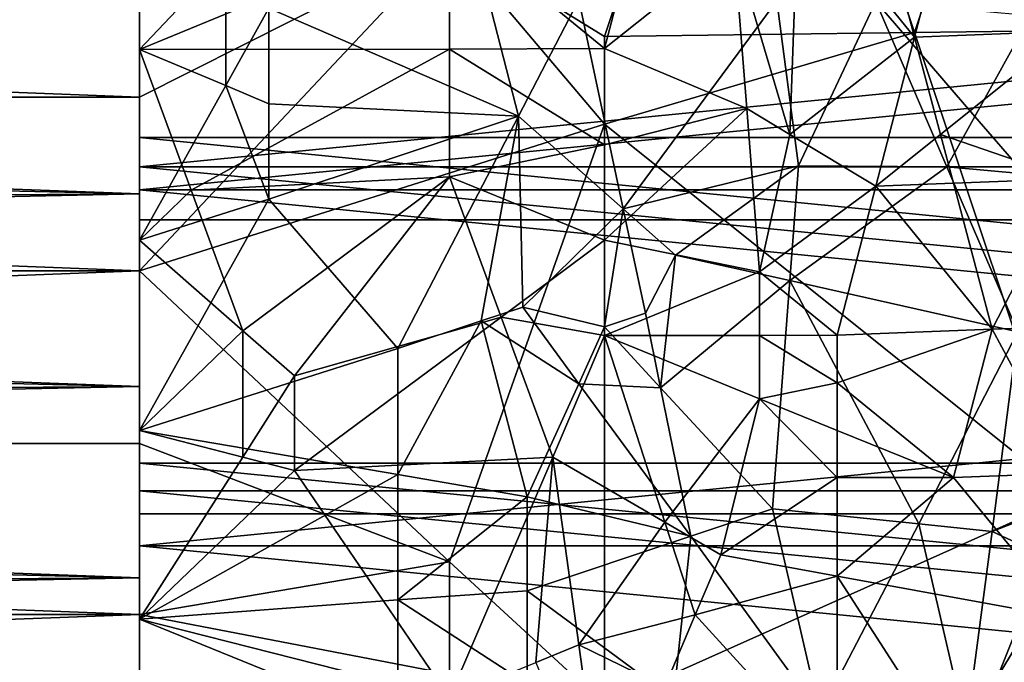
# Model space of a CAD drawing. Extents: x -192 to 185, y -32 to 52.
# Drawn here: x -175 to -172, y 21 to 23 of the extents above; entities that cross this region are included whole.
import ezdxf

# ---------------------------------------------------------------- set-up
doc = ezdxf.new("R2010")
doc.units = 0
doc.header["$MEASUREMENT"] = 0

msp = doc.modelspace()

# ---------------------------------------------------------------- linework, layer by layer
for points in [[(-172.408554, 22.716255, -8.497249), (-171.890274, 24.269554, -8.313765), (-172.926849, 24.256159, -8.316604)], [(-172.408554, 22.716255, 8.497249), (-172.926849, 24.256159, 8.316604), (-171.890274, 24.269554, 8.313765)], [(-171.890274, 22.723175, -8.497069), (-171.890274, 24.269554, -8.313765), (-172.408554, 22.716255, -8.497249)], [(-171.890274, 22.723175, 8.497069), (-172.408554, 22.716255, 8.497249), (-171.890274, 24.269554, 8.313765)], [(-173.445129, 22.702419, -8.497589), (-172.926849, 24.256159, -8.316604), (-173.963425, 23.022083, -8.483952)], [(-172.926849, 24.256159, 8.316604), (-173.445129, 22.702419, 8.497589), (-173.963425, 23.022083, 8.483952)], [(-172.408554, 22.716255, -8.497249), (-172.926849, 24.256159, -8.316604), (-173.445129, 22.702419, -8.497589)], [(-172.408554, 22.716255, 8.497249), (-173.445129, 22.702419, 8.497589), (-172.926849, 24.256159, 8.316604)], [(-175, 22.365511, 29.999699), (-175, 23.45492, 29.984798), (-175, 23.351326, 29.487713)], [(-163.973053, 22.365511, 29.999699), (-175, 23.45492, 29.984798), (-175, 22.365511, 29.999699)], [(-163.973053, 22.365511, 29.999699), (-163.973053, 23.45492, 29.984798), (-175, 23.45492, 29.984798)], [(-189.5, 22.713726, -10.47532), (-189.5, 23.354013, -10.442637), (-175, 22.822655, -10.47253)], [(-175, 22.267506, 29.499084), (-175, 22.365511, 29.999699), (-175, 23.351326, 29.487713)], [(-163.973053, 23.351326, 29.487713), (-175, 22.267506, 29.499084), (-175, 23.351326, 29.487713)], [(-163.973053, 22.267506, 29.499084), (-175, 22.267506, 29.499084), (-163.973053, 23.351326, 29.487713)], [(-175, 22.659407, -10.24876), (-175, 22.822655, -10.47253), (-175, 23.296259, -10.219025)], [(-175, 22.822655, 10.47253), (-175, 22.659407, 10.24876), (-175, 23.296259, 10.219025)], [(-173.963425, 23.086641, 10.233198), (-175, 23.296259, 10.219025), (-175, 22.659407, 10.24876)], [(-174.712067, 22.96418, -10.239484), (-175, 22.659407, -10.24876), (-175, 23.296259, -10.219025)], [(-175, 22.190531, -29.498377), (-175, 23.274378, -29.489834), (-175, 23.179216, -29.99231)], [(-163.973053, 23.274378, -29.489834), (-175, 22.190531, -29.498377), (-163.973053, 22.190531, -29.498377)], [(-163.973053, 23.274378, -29.489834), (-175, 23.274378, -29.489834), (-175, 22.190531, -29.498377)], [(-171.890274, 23.213217, 10.225157), (-172.322174, 23.032972, 10.236135), (-171.890274, 22.720217, 10.247634)], [(-175, 22.089718, -29.997194), (-175, 22.190531, -29.498377), (-175, 23.179216, -29.99231)], [(-163.973053, 22.089718, -29.997194), (-175, 22.089718, -29.997194), (-175, 23.179216, -29.99231)], [(-163.973053, 23.179216, -29.99231), (-163.973053, 22.089718, -29.997194), (-175, 23.179216, -29.99231)], [(-173.925034, 23.18329, -10.2272), (-173.733078, 22.436855, -10.249805), (-174.5681, 22.797812, -10.245672)], [(-173.925034, 23.18329, -10.2272), (-173.531525, 22.825857, -10.244819), (-173.733078, 22.436855, -10.249805)], [(-172.826065, 22.375244, 10.249241), (-172.797272, 23.179447, 10.227456), (-173.013229, 23.007204, 10.237443)], [(-172.826065, 22.375244, 10.249241), (-172.408554, 22.700859, 10.248032), (-172.797272, 23.179447, 10.227456)], [(-172.538132, 23.189096, 10.22681), (-172.797272, 23.179447, 10.227456), (-172.408554, 22.700859, 10.248032)], [(-172.322174, 23.032972, 10.236135), (-172.538132, 23.189096, 10.22681), (-172.408554, 22.700859, 10.248032)], [(-173.315567, 23.160147, 10.22872), (-173.963425, 23.086641, 10.233198), (-173.445129, 22.662142, 10.248717)], [(-173.013229, 23.007204, 10.237443), (-173.315567, 23.160147, 10.22872), (-173.445129, 22.662142, 10.248717)], [(-189.5, 23.140821, 10.457885), (-189.5, 22.5, 10.4775), (-175, 22.822655, 10.47253)], [(-190, 23.080061, 8.480185), (-175, 22.5, 8.5), (-190, 22.5, 8.5)], [(-190, 23.080061, 8.480185), (-175, 23.080061, 8.480185), (-175, 22.5, 8.5)], [(-190, 23.080061, -8.480185), (-175, 22.5, -8.5), (-175, 23.080061, -8.480185)], [(-190, 22.5, -8.5), (-175, 22.5, -8.5), (-190, 23.080061, -8.480185)], [(-173.963425, 22.659809, 10.248755), (-173.963425, 23.086641, 10.233198), (-175, 22.659407, 10.24876)], [(-173.963425, 23.022083, -8.483952), (-175, 23.080061, -8.480185), (-175, 22.5, -8.5)], [(-173.963425, 23.022083, 8.483952), (-175, 22.5, 8.5), (-175, 23.080061, 8.480185)], [(-173.445129, 22.662142, 10.248717), (-173.963425, 23.086641, 10.233198), (-173.963425, 22.659809, 10.248755)], [(-173.963425, 23.022083, -8.483952), (-175, 22.5, -8.5), (-175, 21.919939, -8.480185)], [(-173.445129, 22.410055, -8.499524), (-173.963425, 23.022083, -8.483952), (-175, 21.919939, -8.480185)], [(-173.963425, 23.022083, 8.483952), (-175, 21.919939, 8.480185), (-175, 22.5, 8.5)], [(-173.445129, 22.410055, 8.499524), (-175, 21.919939, 8.480185), (-173.963425, 23.022083, 8.483952)], [(-173.445129, 22.410055, -8.499524), (-173.445129, 22.702419, -8.497589), (-173.963425, 23.022083, -8.483952)], [(-173.445129, 22.702419, 8.497589), (-173.445129, 22.410055, 8.499524), (-173.963425, 23.022083, 8.483952)], [(-172.322174, 23.032972, 10.236135), (-172.408554, 22.700859, 10.248032), (-171.890274, 22.720217, 10.247634)], [(-172.970032, 22.46176, 10.249928), (-173.013229, 23.007204, 10.237443), (-173.445129, 22.662142, 10.248717)], [(-172.826065, 22.375244, 10.249241), (-173.013229, 23.007204, 10.237443), (-172.970032, 22.46176, 10.249928)], [(-174.712067, 22.96418, -10.239484), (-174.712067, 22.538565, -10.249928), (-175, 22.659407, -10.24876)], [(-174.5681, 22.797812, -10.245672), (-174.712067, 22.538565, -10.249928), (-174.712067, 22.96418, -10.239484)], [(-189.5, 22.5, 10.4775), (-175, 22.177345, 10.47253), (-175, 22.822655, 10.47253)], [(-189.5, 22.713726, -10.47532), (-175, 22.822655, -10.47253), (-175, 22.177345, -10.47253)], [(-175, 22.177345, -10.47253), (-175, 22.822655, -10.47253), (-175, 22.659407, -10.24876)], [(-175, 22.177345, 10.47253), (-175, 22.659407, 10.24876), (-175, 22.822655, 10.47253)], [(-173.382751, 22.126926, -10.243208), (-173.733078, 22.436855, -10.249805), (-173.531525, 22.825857, -10.244819)], [(-172.869263, 22.821501, -10.244957), (-173.382751, 22.126926, -10.243208), (-173.531525, 22.825857, -10.244819)], [(-172.869263, 22.821501, -10.244957), (-172.797272, 22.270409, -10.247428), (-173.382751, 22.126926, -10.243208)], [(-172.538132, 22.819323, -10.245025), (-172.797272, 22.270409, -10.247428), (-172.869263, 22.821501, -10.244957)], [(-172.300583, 22.267139, -10.247355), (-172.797272, 22.270409, -10.247428), (-172.538132, 22.819323, -10.245025)], [(-172.207001, 22.435602, -10.249798), (-172.300583, 22.267139, -10.247355), (-172.538132, 22.819323, -10.245025)], [(-172.207001, 22.435602, -10.249798), (-172.538132, 22.819323, -10.245025), (-172.019852, 22.772539, -10.246376)], [(-174.5681, 22.797812, -10.245672), (-174.5681, 22.478098, -10.249976), (-174.712067, 22.538565, -10.249928)], [(-173.733078, 22.436855, -10.249805), (-174.5681, 22.478098, -10.249976), (-174.5681, 22.797812, -10.245672)], [(-172.041443, 22.243744, -10.246797), (-172.207001, 22.435602, -10.249798), (-172.019852, 22.772539, -10.246376)], [(-171.890274, 22.723175, -8.497069), (-172.408554, 22.716255, -8.497249), (-171.890274, 21.165596, -8.394604)], [(-171.890274, 22.723175, 8.497069), (-171.890274, 21.165596, 8.394604), (-172.408554, 22.716255, 8.497249)], [(-172.322174, 22.374886, 10.249236), (-171.890274, 22.720217, 10.247634), (-172.408554, 22.700859, 10.248032)], [(-171.890274, 22.226452, 10.246349), (-171.890274, 22.720217, 10.247634), (-172.322174, 22.374886, 10.249236)], [(-189.5, 22.072638, -10.468781), (-189.5, 22.713726, -10.47532), (-175, 22.177345, -10.47253)], [(-172.408554, 22.716255, -8.497249), (-173.445129, 22.702419, -8.497589), (-173.445129, 22.410055, -8.499524)], [(-172.408554, 22.716255, -8.497249), (-173.445129, 22.410055, -8.499524), (-171.890274, 21.165596, -8.394604)], [(-172.408554, 22.716255, 8.497249), (-171.890274, 21.165596, 8.394604), (-173.445129, 22.410055, 8.499524)], [(-172.408554, 22.716255, 8.497249), (-173.445129, 22.410055, 8.499524), (-173.445129, 22.702419, 8.497589)], [(-172.826065, 22.375244, 10.249241), (-172.538132, 22.202261, 10.245675), (-172.408554, 22.700859, 10.248032)], [(-172.322174, 22.374886, 10.249236), (-172.408554, 22.700859, 10.248032), (-172.538132, 22.202261, 10.245675)], [(-174.82724, 22.188854, 10.245276), (-173.963425, 22.659809, 10.248755), (-175, 22.659407, 10.24876)], [(-175, 22.021936, -10.238846), (-175, 22.177345, -10.47253), (-175, 22.659407, -10.24876)], [(-175, 22.177345, 10.47253), (-175, 22.021936, 10.238846), (-175, 22.659407, 10.24876)], [(-174.82724, 22.188854, 10.245276), (-175, 22.659407, 10.24876), (-175, 22.021936, 10.238846)], [(-174.712067, 22.538565, -10.249928), (-175, 22.021936, -10.238846), (-175, 22.659407, -10.24876)], [(-174.82724, 22.188854, 10.245276), (-173.963425, 22.234009, 10.246548), (-173.963425, 22.659809, 10.248755)], [(-173.445129, 22.340982, 10.248767), (-173.445129, 22.662142, 10.248717), (-173.963425, 22.659809, 10.248755)], [(-173.445129, 22.340982, 10.248767), (-173.963425, 22.659809, 10.248755), (-173.963425, 22.234009, 10.246548)], [(-172.970032, 22.46176, 10.249928), (-173.445129, 22.662142, 10.248717), (-173.445129, 22.340982, 10.248767)], [(-174.712067, 22.538565, -10.249928), (-174.5681, 22.159187, -10.244332), (-175, 22.021936, -10.238846)], [(-174.5681, 22.478098, -10.249976), (-174.5681, 22.159187, -10.244332), (-174.712067, 22.538565, -10.249928)], [(-190, 22.5, 8.5), (-175, 21.919939, 8.480185), (-190, 21.919939, 8.480185)], [(-190, 22.5, 8.5), (-175, 22.5, 8.5), (-175, 21.919939, 8.480185)], [(-190, 22.5, -8.5), (-175, 21.919939, -8.480185), (-175, 22.5, -8.5)], [(-190, 21.919939, -8.480185), (-175, 21.919939, -8.480185), (-190, 22.5, -8.5)], [(-189.5, 22.5, 10.4775), (-189.5, 21.867384, 10.458385), (-175, 22.177345, 10.47253)], [(-173.733078, 22.436855, -10.249805), (-174.5681, 22.159187, -10.244332), (-174.5681, 22.478098, -10.249976)], [(-172.970032, 22.46176, 10.249928), (-173.445129, 22.340982, 10.248767), (-173.445129, 22.02146, 10.238823)], [(-172.970032, 22.46176, 10.249928), (-173.445129, 22.02146, 10.238823), (-172.926849, 21.916477, 10.233377)], [(-172.826065, 22.375244, 10.249241), (-172.970032, 22.46176, 10.249928), (-172.926849, 21.916477, 10.233377)], [(-173.733078, 22.436855, -10.249805), (-174.136185, 21.660101, -10.21553), (-174.5681, 22.159187, -10.244332)], [(-173.857849, 21.752272, -10.222691), (-174.136185, 21.660101, -10.21553), (-173.733078, 22.436855, -10.249805)], [(-173.718674, 21.798391, -10.22596), (-173.857849, 21.752272, -10.222691), (-173.733078, 22.436855, -10.249805)], [(-173.382751, 22.126926, -10.243208), (-173.718674, 21.798391, -10.22596), (-173.733078, 22.436855, -10.249805)], [(-172.041443, 22.243744, -10.246797), (-172.300583, 22.267139, -10.247355), (-172.207001, 22.435602, -10.249798)], [(-173.445129, 22.410055, -8.499524), (-175, 21.919939, -8.480185), (-173.963425, 20.946783, -8.356885)], [(-173.445129, 22.410055, 8.499524), (-173.963425, 20.946783, 8.356885), (-175, 21.919939, 8.480185)], [(-173.445129, 22.410055, -8.499524), (-173.963425, 20.946783, -8.356885), (-173.445129, 20.470509, -8.254161)], [(-173.445129, 22.410055, 8.499524), (-173.445129, 20.470509, 8.254161), (-173.963425, 20.946783, 8.356885)], [(-173.445129, 22.410055, -8.499524), (-173.445129, 20.470509, -8.254161), (-171.890274, 21.165596, -8.394604)], [(-173.445129, 22.410055, 8.499524), (-171.890274, 21.165596, 8.394604), (-173.445129, 20.470509, 8.254161)], [(-175, 21.276281, 29.975031), (-175, 22.365511, 29.999699), (-175, 22.267506, 29.499084)], [(-163.973053, 21.276281, 29.975031), (-175, 22.365511, 29.999699), (-175, 21.276281, 29.975031)], [(-163.973053, 21.276281, 29.975031), (-163.973053, 22.365511, 29.999699), (-175, 22.365511, 29.999699)], [(-172.826065, 22.375244, 10.249241), (-172.926849, 21.916477, 10.233377), (-172.538132, 22.202261, 10.245675)], [(-172.278992, 22.211937, 10.245952), (-172.322174, 22.374886, 10.249236), (-172.538132, 22.202261, 10.245675)], [(-171.890274, 22.226452, 10.246349), (-172.322174, 22.374886, 10.249236), (-172.278992, 22.211937, 10.245952)], [(-173.445129, 22.02146, 10.238823), (-173.445129, 22.340982, 10.248767), (-173.963425, 22.234009, 10.246548)], [(-175, 21.183998, 29.470633), (-175, 21.276281, 29.975031), (-175, 22.267506, 29.499084)], [(-163.973053, 21.183998, 29.470633), (-175, 21.183998, 29.470633), (-175, 22.267506, 29.499084)], [(-163.973053, 21.183998, 29.470633), (-175, 22.267506, 29.499084), (-163.973053, 22.267506, 29.499084)], [(-172.797272, 22.270409, -10.247428), (-173.207581, 21.972128, -10.236399), (-173.382751, 22.126926, -10.243208)], [(-172.797272, 22.270409, -10.247428), (-172.826065, 21.886675, -10.231634), (-173.207581, 21.972128, -10.236399)], [(-172.300583, 22.267139, -10.247355), (-172.826065, 21.886675, -10.231634), (-172.797272, 22.270409, -10.247428)], [(-172.300583, 22.267139, -10.247355), (-172.063034, 21.715969, -10.219971), (-172.826065, 21.886675, -10.231634)], [(-172.041443, 22.243744, -10.246797), (-172.063034, 21.715969, -10.219971), (-172.300583, 22.267139, -10.247355)], [(-174.82724, 22.188854, 10.245276), (-174.65448, 21.719202, 10.220218), (-173.963425, 22.234009, 10.246548)], [(-173.963425, 22.234009, 10.246548), (-174.65448, 21.719202, 10.220218), (-174.481705, 21.56815, 10.207554)], [(-173.790665, 21.764153, 10.223553), (-173.963425, 22.234009, 10.246548), (-174.481705, 21.56815, 10.207554)], [(-173.790665, 21.764153, 10.223553), (-173.445129, 22.02146, 10.238823), (-173.963425, 22.234009, 10.246548)], [(-171.890274, 22.226452, 10.246349), (-172.278992, 22.211937, 10.245952), (-172.149414, 21.723997, 10.220583)], [(-171.890274, 22.226452, 10.246349), (-172.149414, 21.723997, 10.220583), (-171.890274, 21.733639, 10.221311)], [(-172.538132, 22.202261, 10.245675), (-172.926849, 21.916477, 10.233377), (-172.667709, 21.70472, 10.219101)], [(-172.149414, 21.723997, 10.220583), (-172.538132, 22.202261, 10.245675), (-172.667709, 21.70472, 10.219101)], [(-172.149414, 21.723997, 10.220583), (-172.278992, 22.211937, 10.245952), (-172.538132, 22.202261, 10.245675)], [(-189.5, 21.867384, 10.458385), (-175, 21.533258, 10.432805), (-175, 22.177345, 10.47253)], [(-189.5, 22.072638, -10.468781), (-175, 22.177345, -10.47253), (-175, 21.533258, -10.432805)], [(-175, 21.107103, -29.467098), (-175, 22.190531, -29.498377), (-175, 22.089718, -29.997194)], [(-163.973053, 21.107103, -29.467098), (-175, 22.190531, -29.498377), (-175, 21.107103, -29.467098)], [(-163.973053, 22.190531, -29.498377), (-175, 22.190531, -29.498377), (-163.973053, 21.107103, -29.467098)], [(-174.82724, 22.188854, 10.245276), (-175, 22.021936, 10.238846), (-174.65448, 21.719202, 10.220218)], [(-175, 21.533258, -10.432805), (-175, 22.177345, -10.47253), (-175, 22.021936, -10.238846)], [(-175, 21.533258, 10.432805), (-175, 22.021936, 10.238846), (-175, 22.177345, 10.47253)], [(-174.5681, 22.159187, -10.244332), (-174.136185, 21.660101, -10.21553), (-175, 21.386316, -10.189319)], [(-174.5681, 22.159187, -10.244332), (-175, 21.386316, -10.189319), (-175, 22.021936, -10.238846)], [(-173.382751, 22.126926, -10.243208), (-173.445129, 21.731926, -10.221182), (-173.718674, 21.798391, -10.22596)], [(-173.382751, 22.126926, -10.243208), (-173.308365, 21.778131, -10.224549), (-173.445129, 21.731926, -10.221182)], [(-173.207581, 21.972128, -10.236399), (-173.308365, 21.778131, -10.224549), (-173.382751, 22.126926, -10.243208)], [(-189.5, 21.433149, -10.423043), (-189.5, 22.072638, -10.468781), (-175, 21.533258, -10.432805)], [(-175, 21.000759, -29.962515), (-175, 21.107103, -29.467098), (-175, 22.089718, -29.997194)], [(-163.973053, 22.089718, -29.997194), (-163.973053, 21.000759, -29.962515), (-175, 21.000759, -29.962515)], [(-163.973053, 22.089718, -29.997194), (-175, 21.000759, -29.962515), (-175, 22.089718, -29.997194)], [(-175, 21.386316, -10.189319), (-175, 21.533258, -10.432805), (-175, 22.021936, -10.238846)], [(-175, 21.533258, 10.432805), (-175, 21.386316, 10.189319), (-175, 22.021936, 10.238846)], [(-174.65448, 21.719202, 10.220218), (-175, 22.021936, 10.238846), (-175, 21.386316, 10.189319)], [(-173.790665, 21.764153, 10.223553), (-173.445129, 21.703398, 10.218998), (-173.445129, 22.02146, 10.238823)], [(-172.926849, 21.916477, 10.233377), (-173.445129, 22.02146, 10.238823), (-173.445129, 21.703398, 10.218998)], [(-173.207581, 21.972128, -10.236399), (-173.25798, 21.528625, -10.203869), (-173.308365, 21.778131, -10.224549)], [(-172.826065, 21.886675, -10.231634), (-173.25798, 21.528625, -10.203869), (-173.207581, 21.972128, -10.236399)], [(-190, 21.342583, 8.420831), (-175, 21.919939, 8.480185), (-175, 21.342583, 8.420831)], [(-190, 21.919939, 8.480185), (-175, 21.919939, 8.480185), (-190, 21.342583, 8.420831)], [(-190, 21.342583, -8.420831), (-175, 21.342583, -8.420831), (-175, 21.919939, -8.480185)], [(-190, 21.342583, -8.420831), (-175, 21.919939, -8.480185), (-190, 21.919939, -8.480185)], [(-173.963425, 20.946783, -8.356885), (-175, 21.919939, -8.480185), (-175, 21.342583, -8.420831)], [(-173.963425, 20.946783, 8.356885), (-175, 21.342583, 8.420831), (-175, 21.919939, 8.480185)], [(-172.926849, 21.703558, 10.21901), (-172.926849, 21.916477, 10.233377), (-173.445129, 21.703398, 10.218998)], [(-172.667709, 21.70472, 10.219101), (-172.926849, 21.916477, 10.233377), (-172.926849, 21.703558, 10.21901)], [(-189.5, 21.867384, 10.458385), (-189.5, 21.237078, 10.401107), (-175, 21.533258, 10.432805)], [(-172.826065, 21.886675, -10.231634), (-172.883652, 21.123873, -10.157203), (-173.25798, 21.528625, -10.203869)], [(-172.826065, 21.886675, -10.231634), (-172.394165, 21.073433, -10.150242), (-172.883652, 21.123873, -10.157203)], [(-172.826065, 21.886675, -10.231634), (-172.063034, 21.715969, -10.219971), (-172.394165, 21.073433, -10.150242)], [(-173.718674, 21.798391, -10.22596), (-173.531525, 21.542091, -10.205141), (-173.857849, 21.752272, -10.222691)], [(-173.445129, 21.731926, -10.221182), (-173.531525, 21.542091, -10.205141), (-173.718674, 21.798391, -10.22596)], [(-173.790665, 21.764153, 10.223553), (-174.481705, 21.56815, 10.207554), (-174.481705, 21.25201, 10.173742)], [(-173.790665, 21.764153, 10.223553), (-174.481705, 21.25201, 10.173742), (-173.617905, 21.296616, 10.179114)], [(-173.790665, 21.764153, 10.223553), (-173.617905, 21.296616, 10.179114), (-173.445129, 21.703398, 10.218998)], [(-173.308365, 21.778131, -10.224549), (-173.25798, 21.528625, -10.203869), (-173.445129, 21.731926, -10.221182)], [(-173.857849, 21.752272, -10.222691), (-173.704285, 21.164003, -10.16256), (-174.136185, 21.238255, -10.172045)], [(-173.857849, 21.752272, -10.222691), (-174.136185, 21.238255, -10.172045), (-174.136185, 21.660101, -10.21553)], [(-173.531525, 21.542091, -10.205141), (-173.704285, 21.164003, -10.16256), (-173.857849, 21.752272, -10.222691)], [(-173.25798, 21.528625, -10.203869), (-173.531525, 21.542091, -10.205141), (-173.445129, 21.731926, -10.221182)], [(-171.890274, 21.243481, 10.172692), (-171.890274, 21.733639, 10.221311), (-172.149414, 21.723997, 10.220583)], [(-174.65448, 21.296761, 10.179132), (-174.65448, 21.719202, 10.220218), (-175, 21.386316, 10.189319)], [(-174.65448, 21.296761, 10.179132), (-174.481705, 21.56815, 10.207554), (-174.65448, 21.719202, 10.220218)], [(-173.243576, 21.079004, 10.151023), (-173.445129, 21.703398, 10.218998), (-173.617905, 21.296616, 10.179114)], [(-172.926849, 21.491875, 10.200303), (-172.926849, 21.703558, 10.21901), (-173.445129, 21.703398, 10.218998)], [(-173.243576, 21.079004, 10.151023), (-172.926849, 21.491875, 10.200303), (-173.445129, 21.703398, 10.218998)], [(-172.667709, 21.545012, 10.205415), (-172.667709, 21.70472, 10.219101), (-172.926849, 21.703558, 10.21901)], [(-172.667709, 21.545012, 10.205415), (-172.926849, 21.703558, 10.21901), (-172.926849, 21.491875, 10.200303)], [(-172.149414, 21.723997, 10.220583), (-172.667709, 21.70472, 10.219101), (-172.667709, 21.545012, 10.205415)], [(-172.278992, 21.229124, 10.170908), (-172.149414, 21.723997, 10.220583), (-172.667709, 21.545012, 10.205415)], [(-172.149414, 21.048231, -10.146667), (-172.394165, 21.073433, -10.150242), (-172.063034, 21.715969, -10.219971)], [(-171.890274, 21.243481, 10.172692), (-172.149414, 21.723997, 10.220583), (-172.278992, 21.229124, 10.170908)], [(-171.739105, 21.209219, -10.168402), (-172.149414, 21.048231, -10.146667), (-172.063034, 21.715969, -10.219971)], [(-174.136185, 21.660101, -10.21553), (-174.136185, 21.238255, -10.172045), (-175, 21.386316, -10.189319)], [(-174.481705, 21.25201, 10.173742), (-174.481705, 21.56815, 10.207554), (-174.65448, 21.296761, 10.179132)], [(-189.5, 21.237078, 10.401107), (-175, 20.892839, 10.353504), (-175, 21.533258, 10.432805)], [(-189.5, 21.433149, -10.423043), (-175, 21.533258, -10.432805), (-175, 20.892839, -10.353504)], [(-175, 20.892839, -10.353504), (-175, 21.533258, -10.432805), (-175, 21.386316, -10.189319)], [(-175, 20.892839, 10.353504), (-175, 21.386316, 10.189319), (-175, 21.533258, 10.432805)], [(-173.531525, 21.542091, -10.205141), (-173.157196, 21.032434, -10.144395), (-173.704285, 21.164003, -10.16256)], [(-173.25798, 21.528625, -10.203869), (-173.157196, 21.032434, -10.144395), (-173.531525, 21.542091, -10.205141)], [(-172.667709, 21.386347, 10.189322), (-172.667709, 21.545012, 10.205415), (-172.926849, 21.491875, 10.200303)], [(-172.278992, 21.229124, 10.170908), (-172.667709, 21.545012, 10.205415), (-172.667709, 21.386347, 10.189322)], [(-173.25798, 21.528625, -10.203869), (-172.883652, 21.123873, -10.157203), (-173.157196, 21.032434, -10.144395)], [(-173.056427, 20.970556, 10.13525), (-172.926849, 21.491875, 10.200303), (-173.243576, 21.079004, 10.151023)], [(-172.667709, 21.228468, 10.170826), (-172.926849, 21.491875, 10.200303), (-173.056427, 20.970556, 10.13525)], [(-172.667709, 21.228468, 10.170826), (-172.667709, 21.386347, 10.189322), (-172.926849, 21.491875, 10.200303)], [(-189.5, 20.797657, -10.33828), (-189.5, 21.433149, -10.423043), (-175, 20.892839, -10.353504)], [(-175, 20.755003, -10.10037), (-175, 20.892839, -10.353504), (-175, 21.386316, -10.189319)], [(-175, 20.892839, 10.353504), (-175, 20.755003, 10.10037), (-175, 21.386316, 10.189319)], [(-174.65448, 21.296761, 10.179132), (-175, 21.386316, 10.189319), (-175, 20.755003, 10.10037)], [(-174.136185, 21.238255, -10.172045), (-175, 20.755003, -10.10037), (-175, 21.386316, -10.189319)], [(-172.278992, 21.229124, 10.170908), (-172.667709, 21.386347, 10.189322), (-172.667709, 21.228468, 10.170826)], [(-190, 21.342583, 8.420831), (-175, 21.342583, 8.420831), (-175, 20.770624, 8.322215)], [(-190, 21.342583, 8.420831), (-175, 20.770624, 8.322215), (-190, 20.770624, 8.322215)], [(-190, 21.342583, -8.420831), (-175, 20.770624, -8.322215), (-175, 21.342583, -8.420831)], [(-190, 20.770624, -8.322215), (-175, 20.770624, -8.322215), (-190, 21.342583, -8.420831)], [(-173.963425, 20.946783, -8.356885), (-175, 21.342583, -8.420831), (-175, 20.770624, -8.322215)], [(-173.963425, 20.946783, 8.356885), (-175, 20.770624, 8.322215), (-175, 21.342583, 8.420831)], [(-174.481705, 21.25201, 10.173742), (-174.65448, 21.296761, 10.179132), (-175, 20.755003, 10.10037)], [(-175, 20.188663, 29.91083), (-175, 21.276281, 29.975031), (-175, 21.183998, 29.470633)], [(-163.973053, 20.188663, 29.91083), (-175, 21.276281, 29.975031), (-175, 20.188663, 29.91083)], [(-163.973053, 20.188663, 29.91083), (-163.973053, 21.276281, 29.975031), (-175, 21.276281, 29.975031)], [(-173.617905, 21.296616, 10.179114), (-174.481705, 21.25201, 10.173742), (-173.963425, 20.492563, 10.051502)], [(-173.675491, 20.610741, 10.074383), (-173.617905, 21.296616, 10.179114), (-173.963425, 20.492563, 10.051502)], [(-173.531525, 20.669977, 10.085312), (-173.617905, 21.296616, 10.179114), (-173.675491, 20.610741, 10.074383)], [(-173.531525, 20.669977, 10.085312), (-173.243576, 21.079004, 10.151023), (-173.617905, 21.296616, 10.179114)], [(-189.5, 21.237078, 10.401107), (-189.5, 20.611378, 10.305878), (-175, 20.892839, 10.353504)], [(-174.481705, 21.25201, 10.173742), (-175, 20.755003, 10.10037), (-173.963425, 20.492563, 10.051502)], [(-174.136185, 21.238255, -10.172045), (-174.136185, 20.819408, -10.111286), (-175, 20.755003, -10.10037)], [(-173.704285, 21.164003, -10.16256), (-174.136185, 20.819408, -10.111286), (-174.136185, 21.238255, -10.172045)], [(-171.890274, 21.243481, 10.172692), (-172.278992, 21.229124, 10.170908), (-171.890274, 20.757656, 10.100829)], [(-172.667709, 20.899469, 10.124269), (-172.667709, 21.228468, 10.170826), (-173.056427, 20.970556, 10.13525)], [(-172.278992, 21.229124, 10.170908), (-172.667709, 21.228468, 10.170826), (-172.667709, 20.899469, 10.124269)], [(-172.278992, 21.229124, 10.170908), (-172.667709, 20.899469, 10.124269), (-171.890274, 20.757656, 10.100829)], [(-171.739105, 21.209219, -10.168402), (-171.904663, 20.934261, -10.129707), (-172.149414, 21.048231, -10.146667)], [(-175, 20.102268, 29.402395), (-175, 20.188663, 29.91083), (-175, 21.183998, 29.470633)], [(-163.973053, 20.102268, 29.402395), (-175, 20.102268, 29.402395), (-175, 21.183998, 29.470633)], [(-163.973053, 20.102268, 29.402395), (-175, 21.183998, 29.470633), (-163.973053, 21.183998, 29.470633)], [(-173.704285, 21.164003, -10.16256), (-173.704285, 20.850103, -10.116341), (-174.136185, 20.819408, -10.111286)], [(-173.157196, 21.032434, -10.144395), (-173.704285, 20.850103, -10.116341), (-173.704285, 21.164003, -10.16256)], [(-172.408554, 19.865793, -8.081519), (-171.890274, 21.165596, -8.394604), (-173.445129, 20.470509, -8.254161)], [(-172.408554, 19.865793, 8.081519), (-173.445129, 20.470509, 8.254161), (-171.890274, 21.165596, 8.394604)], [(-171.890274, 19.838011, -8.072411), (-171.890274, 21.165596, -8.394604), (-172.408554, 19.865793, -8.081519)], [(-171.890274, 19.838011, 8.072411), (-172.408554, 19.865793, 8.081519), (-171.890274, 21.165596, 8.394604)], [(-175, 20.025555, -29.39604), (-175, 21.107103, -29.467098), (-175, 21.000759, -29.962515)], [(-163.973053, 21.107103, -29.467098), (-175, 20.025555, -29.39604), (-163.973053, 20.025555, -29.39604)], [(-163.973053, 21.107103, -29.467098), (-175, 21.107103, -29.467098), (-175, 20.025555, -29.39604)], [(-172.883652, 21.123873, -10.157203), (-172.725296, 20.439346, -10.040728), (-173.157196, 21.032434, -10.144395)], [(-172.394165, 21.073433, -10.150242), (-172.725296, 20.439346, -10.040728), (-172.883652, 21.123873, -10.157203)], [(-173.142807, 20.769579, 10.102878), (-173.243576, 21.079004, 10.151023), (-173.531525, 20.669977, 10.085312)], [(-173.142807, 20.769579, 10.102878), (-173.056427, 20.970556, 10.13525), (-173.243576, 21.079004, 10.151023)], [(-172.394165, 21.073433, -10.150242), (-172.235794, 20.389782, -10.030428), (-172.725296, 20.439346, -10.040728)], [(-172.149414, 21.048231, -10.146667), (-172.235794, 20.389782, -10.030428), (-172.394165, 21.073433, -10.150242)], [(-171.904663, 20.934261, -10.129707), (-172.235794, 20.389782, -10.030428), (-172.149414, 21.048231, -10.146667)], [(-173.214783, 20.488907, -10.050772), (-173.704285, 20.850103, -10.116341), (-173.157196, 21.032434, -10.144395)], [(-173.214783, 20.488907, -10.050772), (-173.157196, 21.032434, -10.144395), (-172.725296, 20.439346, -10.040728)], [(-175, 19.913778, -29.888317), (-175, 20.025555, -29.39604), (-175, 21.000759, -29.962515)], [(-163.973053, 19.913778, -29.888317), (-175, 19.913778, -29.888317), (-175, 21.000759, -29.962515)], [(-163.973053, 21.000759, -29.962515), (-163.973053, 19.913778, -29.888317), (-175, 21.000759, -29.962515)], [(-173.963425, 20.571445, -8.278326), (-173.963425, 20.946783, -8.356885), (-175, 20.770624, -8.322215)], [(-173.963425, 20.946783, 8.356885), (-173.963425, 20.571445, 8.278326), (-175, 20.770624, 8.322215)], [(-173.445129, 20.470509, -8.254161), (-173.963425, 20.946783, -8.356885), (-173.963425, 20.571445, -8.278326)], [(-173.445129, 20.470509, 8.254161), (-173.963425, 20.571445, 8.278326), (-173.963425, 20.946783, 8.356885)], [(-172.667709, 20.899469, 10.124269), (-173.056427, 20.970556, 10.13525), (-173.142807, 20.769579, 10.102878)], [(-171.904663, 20.934261, -10.129707), (-171.746307, 20.166275, -9.980793), (-172.235794, 20.389782, -10.030428)], [(-189.5, 20.611378, 10.305878), (-175, 20.258516, 10.234928), (-175, 20.892839, 10.353504)], [(-189.5, 20.797657, -10.33828), (-175, 20.892839, -10.353504), (-175, 20.258516, -10.234928)], [(-175, 20.258516, -10.234928), (-175, 20.892839, -10.353504), (-175, 20.755003, -10.10037)], [(-175, 20.258516, 10.234928), (-175, 20.755003, 10.10037), (-175, 20.892839, 10.353504)], [(-172.667709, 20.899469, 10.124269), (-173.142807, 20.769579, 10.102878), (-172.667709, 20.249498, 9.999887)], [(-172.149414, 20.095932, 9.964084), (-172.667709, 20.899469, 10.124269), (-172.667709, 20.249498, 9.999887)], [(-172.149414, 20.095932, 9.964084), (-171.890274, 20.757656, 10.100829), (-172.667709, 20.899469, 10.124269)], [(-173.704285, 20.850103, -10.116341), (-173.704285, 20.538698, -10.060606), (-174.136185, 20.819408, -10.111286)], [(-173.214783, 20.488907, -10.050772), (-173.704285, 20.538698, -10.060606), (-173.704285, 20.850103, -10.116341)], [(-174.136185, 20.819408, -10.111286), (-174.136185, 20.403797, -10.033366), (-175, 20.755003, -10.10037)], [(-173.704285, 20.538698, -10.060606), (-174.136185, 20.403797, -10.033366), (-174.136185, 20.819408, -10.111286)], [(-189.5, 20.168537, -10.214808), (-189.5, 20.797657, -10.33828), (-175, 20.258516, -10.234928)], [(-190, 20.770624, 8.322215), (-175, 20.770624, 8.322215), (-175, 20.206728, 8.184797)], [(-190, 20.770624, 8.322215), (-175, 20.206728, 8.184797), (-190, 20.206728, 8.184797)], [(-190, 20.206728, -8.184797), (-175, 20.206728, -8.184797), (-175, 20.770624, -8.322215)], [(-190, 20.206728, -8.184797), (-175, 20.770624, -8.322215), (-190, 20.770624, -8.322215)], [(-173.963425, 20.571445, -8.278326), (-175, 20.770624, -8.322215), (-175, 20.206728, -8.184797)], [(-173.963425, 20.571445, 8.278326), (-175, 20.206728, 8.184797), (-175, 20.770624, 8.322215)], [(-175, 20.130444, -9.972346), (-175, 20.258516, -10.234928), (-175, 20.755003, -10.10037)], [(-175, 20.258516, 10.234928), (-175, 20.130444, 9.972346), (-175, 20.755003, 10.10037)], [(-173.963425, 20.492563, 10.051502), (-175, 20.755003, 10.10037), (-175, 20.130444, 9.972346)], [(-174.136185, 20.403797, -10.033366), (-175, 20.130444, -9.972346), (-175, 20.755003, -10.10037)], [(-173.243576, 20.52923, 10.058756), (-173.142807, 20.769579, 10.102878), (-173.531525, 20.669977, 10.085312)], [(-173.243576, 20.52923, 10.058756), (-172.667709, 20.249498, 9.999887), (-173.142807, 20.769579, 10.102878)], [(-171.890274, 20.096153, 9.964137), (-171.890274, 20.757656, 10.100829), (-172.149414, 20.095932, 9.964084)], [(-173.531525, 20.669977, 10.085312), (-173.675491, 20.610741, 10.074383), (-173.445129, 20.053736, 9.953808)], [(-173.243576, 20.52923, 10.058756), (-173.531525, 20.669977, 10.085312), (-173.445129, 20.053736, 9.953808)], [(-189.5, 20.611378, 10.305878), (-189.5, 19.992571, 10.173043), (-175, 20.258516, 10.234928)]]:
    msp.add_3dface(points)

doc.saveas('drawing.dxf')
